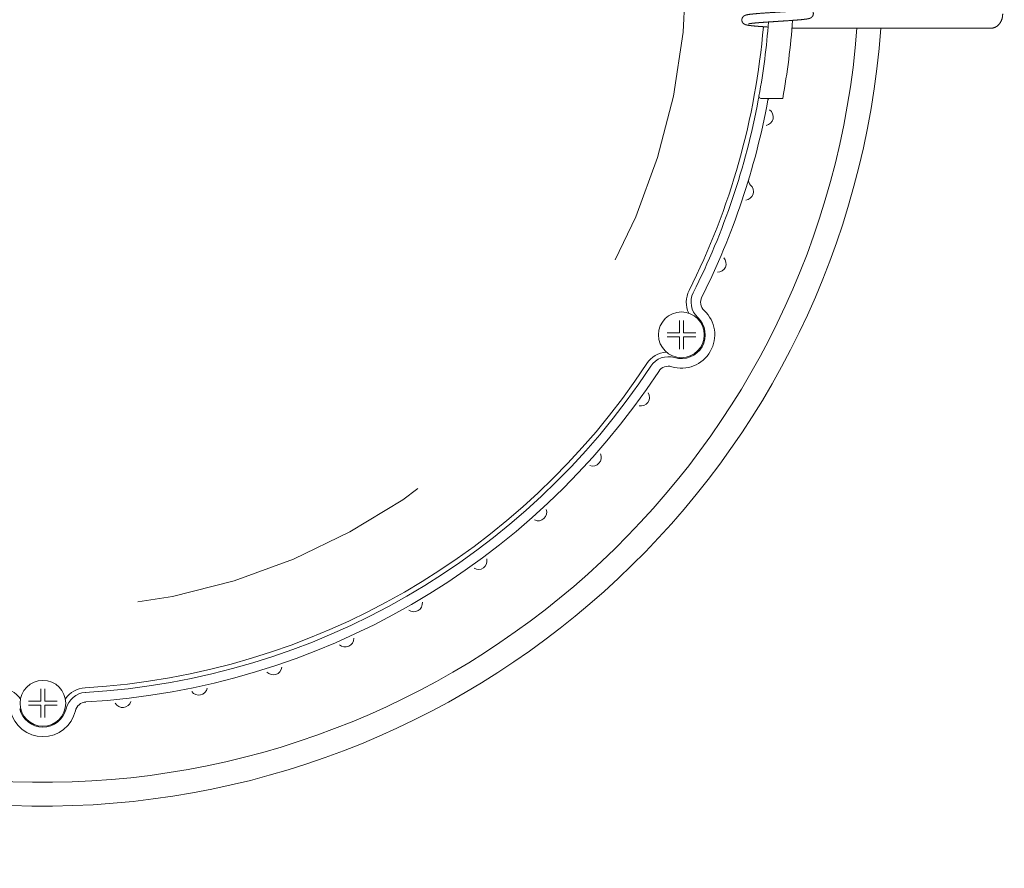
# Model space of a CAD drawing. Extents: x -25 to 250, y -68 to 73.
# Drawn here: x -17 to -17, y 20 to 21 of the extents above; entities that cross this region are included whole.
import ezdxf

# ---------------------------------------------------------------- set-up
doc = ezdxf.new("R2010")
doc.units = 0
doc.header["$MEASUREMENT"] = 0
doc.linetypes.add('HIDDEN2', pattern=[0.1875, 0.125, -0.0625])
doc.layers.get('0').update_dxf_attribs({"linetype": 'CONTINUOUS'})

# ---------------------------------------------------------------- blocks, each defined once
blk = doc.blocks.new('A32 1002')
at = {"color": 0, "linetype": 'ByBlock'}
for start, end in [(267.285012, 267.285012), (272.714988, 272.714988)]:
    blk.add_arc((0, 39), 39.906, start, end, dxfattribs=at)
blk = doc.blocks.new('6 3-4in Hole Recessed 9in Ultra thin LED Light')
at = {"color": 0, "linetype": 'Continuous', "lineweight": 0}
for p, q in [((3.9279, -0.3244), (3.9725, -0.3244)), ((3.9725, -0.3244), (4.9712, -0.3244)), ((3.7649, -0.6925), (3.8596, -0.6925)), ((3.3375, -1.9224), (3.3376, -1.9224)), ((3.3376, -1.9438), (3.3375, -1.9438)), ((3.3376, -1.9224), (3.3376, -1.9224)), ((3.3376, -1.9439), (3.3376, -1.9438)), ((3.359, -1.9224), (3.359, -1.9224)), ((3.359, -1.9224), (3.359, -1.9224)), ((3.359, -1.9438), (3.359, -1.9438)), ((3.359, -1.9438), (3.359, -1.9439)), ((-0.0108, -3.8556), (-0.0107, -3.8556)), ((-0.0107, -3.8556), (-0.0107, -3.8555)), ((0.0107, -3.8555), (0.0107, -3.8556)), ((0.0107, -3.8556), (0.0108, -3.8556)), ((-0.0107, -3.8769), (-0.0108, -3.8769)), ((-0.0107, -3.877), (-0.0107, -3.8769)), ((0.0107, -3.8769), (0.0107, -3.877)), ((0.0108, -3.8769), (0.0107, -3.8769))]:
    blk.add_line(p, q, dxfattribs=at)
at = {"color": 0, "linetype": 'HIDDEN2', "lineweight": 0}
blk.add_circle((0, 0), 3.375, dxfattribs=at)
at = {"color": 0, "linetype": 'Continuous', "lineweight": 0}
for centre in [(3.3483, -1.9331), (0, -3.8663)]:
    blk.add_circle(centre, 0.12, dxfattribs=at)
for centre, radius, start, end in [((0, 0), 3.8163, 349.725, 355.6157), ((0, 0), 3.9413, 349.8803, 355.8768), ((0, 0), 4.4063, 185.5105, 355.7777), ((0, 0), 4.2813, 185.6719, 355.6541), ((0, 0), 3.7913, 333.3418, 355.2086), ((0, 0), 3.8163, 333.3418, 349.4205), ((0, 0), 3.8663, 333.3418, 349.5585), ((3.7649, -0.6825), 0.01, 169.725, 270), ((3.8121, -0.7025), 0.01, 90, 169.5585), ((3.7846, -0.7902), 0.045, 281.2769, 55.1372), ((3.7304, -1.1247), 0.03, 163.2218, 229.1372), ((3.6813, -1.1814), 0.045, 275.2769, 49.1372), ((3.5377, -1.5598), 0.045, 269.2769, 43.1372), ((3.5089, -1.7616), 0.135, 153.3418, 205.4218), ((3.5089, -1.7616), 0.11, 153.3418, 226.8848), ((3.5089, -1.7616), 0.06, 153.3418, 226.8848), ((3.3483, -1.9331), 0.175, 253.1152, 46.8848), ((3.3483, -1.9331), 0.125, 253.1152, 46.8848), ((3.28, -2.158), 0.135, 94.5782, 146.6582), ((3.28, -2.158), 0.11, 73.1152, 146.6582), ((0, 0), 3.7913, 273.3418, 326.6582), ((0, 0), 3.8163, 273.3418, 326.6582), ((3.28, -2.158), 0.06, 73.1152, 146.6582), ((0, 0), 3.8662, 273.3418, 326.6582), ((3.1361, -2.2612), 0.045, 257.2769, 31.1372), ((2.8825, -2.5766), 0.045, 251.2769, 25.1372), ((2.5974, -2.8638), 0.045, 245.2769, 19.1372), ((2.2838, -3.1196), 0.045, 239.2769, 13.1372), ((1.9452, -3.3413), 0.045, 233.2769, 7.1372), ((1.5853, -3.5263), 0.045, 227.2769, 1.1372), ((1.208, -3.6727), 0.045, 221.2769, 355.1372), ((-0.2289, -3.9196), 0.135, 34.5782, 86.6582), ((0.2289, -3.9196), 0.135, 93.3418, 145.4218), ((0.2289, -3.9196), 0.11, 93.3418, 166.8848), ((0.8175, -3.7788), 0.045, 215.2769, 349.1372), ((0.2289, -3.9196), 0.06, 93.3418, 166.8848), ((0.418, -3.8436), 0.045, 209.2769, 343.1372), ((0, -3.8663), 0.175, 193.1152, 346.8848), ((0, -3.8663), 0.125, 193.1152, 346.8848)]:
    blk.add_arc(centre, radius, start, end, dxfattribs=at)
for points, knots in [([(4.0055, -0.2271), (4.0055, -0.2271), (4.0055, -0.2271), (4.0054, -0.2271), (4.0053, -0.2272), (4.0051, -0.2272), (4.0048, -0.2273), (4.0045, -0.2274), (4.0039, -0.2275), (4.0033, -0.2276), (4.0027, -0.2278), (4.002, -0.2279), (4.0014, -0.228), (4.0008, -0.2281), (4, -0.2283), (3.999, -0.2284), (3.9978, -0.2286), (3.9966, -0.2288), (3.9953, -0.229), (3.9941, -0.2292), (3.9928, -0.2293), (3.9916, -0.2295), (3.9904, -0.2296), (3.9894, -0.2298), (3.9886, -0.2299), (3.988, -0.2299), (3.9875, -0.23), (3.987, -0.2301), (3.9865, -0.2301), (3.9859, -0.2302), (3.9851, -0.2303), (3.9842, -0.2304), (3.9831, -0.2305), (3.982, -0.2306), (3.9808, -0.2308), (3.9796, -0.2309), (3.9778, -0.2311), (3.9753, -0.2313), (3.9723, -0.2316), (3.9693, -0.2319), (3.9663, -0.2322), (3.9631, -0.2325), (3.9598, -0.2328), (3.9568, -0.233), (3.9543, -0.2332), (3.9524, -0.2334), (3.951, -0.2335), (3.9499, -0.2336), (3.949, -0.2337), (3.9482, -0.2337), (3.9471, -0.2338), (3.9458, -0.2339), (3.944, -0.2341), (3.942, -0.2342), (3.9399, -0.2344), (3.937, -0.2346), (3.9334, -0.2349), (3.9286, -0.2352), (3.9234, -0.2356), (3.9178, -0.236), (3.9121, -0.2364), (3.9064, -0.2368), (3.9005, -0.2372), (3.8946, -0.2376), (3.8888, -0.238), (3.8832, -0.2383), (3.8779, -0.2387), (3.8731, -0.239), (3.8688, -0.2393), (3.865, -0.2395), (3.8614, -0.2398), (3.8584, -0.2399), (3.8558, -0.2401), (3.8537, -0.2403), (3.8518, -0.2404), (3.8502, -0.2405), (3.8491, -0.2405), (3.8483, -0.2406), (3.8476, -0.2406), (3.8467, -0.2407), (3.8455, -0.2408), (3.844, -0.2409), (3.8416, -0.241), (3.8381, -0.2413), (3.8338, -0.2415), (3.8292, -0.2418), (3.8244, -0.2421), (3.8192, -0.2425), (3.8137, -0.2428), (3.8079, -0.2432), (3.802, -0.2436), (3.7962, -0.244), (3.7905, -0.2444), (3.7849, -0.2448), (3.779, -0.2452), (3.7728, -0.2457), (3.7663, -0.2462), (3.7613, -0.2465), (3.7576, -0.2468), (3.7553, -0.247), (3.7534, -0.2472), (3.7518, -0.2473), (3.7506, -0.2474), (3.7497, -0.2475), (3.7491, -0.2475), (3.7485, -0.2476), (3.7476, -0.2476), (3.7465, -0.2477), (3.7451, -0.2478), (3.7436, -0.248), (3.7419, -0.2481), (3.7401, -0.2483), (3.7385, -0.2484), (3.7362, -0.2486), (3.7335, -0.2489), (3.7305, -0.2492), (3.7276, -0.2494), (3.7252, -0.2497), (3.7231, -0.2499), (3.7214, -0.25), (3.7197, -0.2502), (3.718, -0.2504), (3.7163, -0.2506), (3.7148, -0.2508), (3.7136, -0.2509), (3.7126, -0.251), (3.7118, -0.2511), (3.7112, -0.2512), (3.7105, -0.2513), (3.7097, -0.2514), (3.7088, -0.2515), (3.7069, -0.2517), (3.7043, -0.2521), (3.701, -0.2526), (3.6981, -0.253), (3.6954, -0.2535), (3.6929, -0.254), (3.6909, -0.2544), (3.6894, -0.2548), (3.6884, -0.255), (3.6876, -0.2553), (3.6866, -0.2555), (3.6856, -0.2558), (3.6847, -0.2561), (3.6838, -0.2564), (3.683, -0.2567), (3.6821, -0.2571), (3.6812, -0.2575), (3.6804, -0.2579), (3.6797, -0.2582), (3.6792, -0.2585), (3.6787, -0.2587), (3.6781, -0.2591), (3.6773, -0.2596), (3.6764, -0.2602), (3.6754, -0.2609), (3.6745, -0.2616), (3.6737, -0.2623), (3.6731, -0.2629), (3.6725, -0.2634), (3.6719, -0.2641), (3.6712, -0.2649), (3.6704, -0.2658), (3.6696, -0.2669), (3.6689, -0.268), (3.6682, -0.2692), (3.6675, -0.2707), (3.6667, -0.2725), (3.6661, -0.2746), (3.6656, -0.277), (3.6653, -0.2795), (3.6653, -0.2821), (3.6655, -0.2845), (3.6659, -0.2866), (3.6664, -0.2884), (3.6669, -0.2897), (3.6673, -0.2908), (3.6677, -0.2917), (3.6682, -0.2927), (3.6689, -0.2939), (3.6697, -0.2951), (3.6707, -0.2965), (3.6718, -0.2978), (3.6729, -0.2989), (3.6739, -0.2998), (3.6747, -0.3005), (3.6756, -0.3012), (3.6764, -0.3018), (3.6774, -0.3024), (3.6784, -0.303), (3.6793, -0.3035), (3.68, -0.3039), (3.6806, -0.3042), (3.6811, -0.3045), (3.6817, -0.3047), (3.6824, -0.305), (3.6832, -0.3053), (3.684, -0.3056), (3.6847, -0.3058), (3.6853, -0.306), (3.6859, -0.3062), (3.6865, -0.3064), (3.6871, -0.3066), (3.6878, -0.3068), (3.6886, -0.307), (3.6894, -0.3072), (3.6902, -0.3074), (3.6907, -0.3075), (3.6913, -0.3076), (3.6918, -0.3077), (3.6923, -0.3078), (3.6931, -0.308), (3.6942, -0.3082), (3.6955, -0.3085), (3.6969, -0.3087), (3.6983, -0.309), (3.6996, -0.3092), (3.701, -0.3094), (3.7027, -0.3096), (3.7046, -0.3099), (3.7067, -0.3102), (3.7088, -0.3105), (3.7109, -0.3107), (3.7128, -0.311), (3.7144, -0.3112), (3.7158, -0.3113), (3.7173, -0.3115), (3.7188, -0.3116), (3.7206, -0.3118), (3.7229, -0.3121), (3.7255, -0.3123), (3.7283, -0.3126), (3.7314, -0.3129), (3.7342, -0.3132), (3.7367, -0.3134), (3.7387, -0.3136), (3.7408, -0.3138), (3.743, -0.3139), (3.7451, -0.3141), (3.747, -0.3143), (3.7487, -0.3144), (3.75, -0.3145), (3.7511, -0.3146), (3.7519, -0.3147), (3.7525, -0.3147), (3.7531, -0.3148), (3.7538, -0.3148), (3.7549, -0.3149), (3.7562, -0.315), (3.7576, -0.3151), (3.7597, -0.3153), (3.7623, -0.3155), (3.7656, -0.3158), (3.7691, -0.316), (3.7732, -0.3163), (3.7779, -0.3167), (3.7831, -0.317), (3.7885, -0.3174), (3.7942, -0.3178), (3.799, -0.3181), (3.8019, -0.3183), (3.8029, -0.3184)], [0, 0, 0, 0, 0.001999, 0.004642, 0.006971, 0.009494, 0.01222, 0.01542, 0.01923, 0.023652, 0.027556, 0.03098, 0.033942, 0.036881, 0.03998, 0.044272, 0.048782, 0.053481, 0.057619, 0.061632, 0.06552, 0.069281, 0.072826, 0.075979, 0.077709, 0.079291, 0.080723, 0.082008, 0.083231, 0.084834, 0.08688, 0.089145, 0.091781, 0.094644, 0.097457, 0.100213, 0.102913, 0.109862, 0.116403, 0.122532, 0.128251, 0.134955, 0.141109, 0.146724, 0.151798, 0.154523, 0.157058, 0.159149, 0.160379, 0.161608, 0.163446, 0.165827, 0.168794, 0.17228, 0.175854, 0.179439, 0.186511, 0.193625, 0.202148, 0.210728, 0.219365, 0.227834, 0.236356, 0.244932, 0.253356, 0.261293, 0.268739, 0.275693, 0.281374, 0.286678, 0.291605, 0.296154, 0.299328, 0.302289, 0.304995, 0.307177, 0.308787, 0.309551, 0.310502, 0.311805, 0.31346, 0.315468, 0.317829, 0.32361, 0.329714, 0.336122, 0.342836, 0.349855, 0.357796, 0.366095, 0.374709, 0.383274, 0.391715, 0.400029, 0.408218, 0.418727, 0.429021, 0.439099, 0.443511, 0.44738, 0.450704, 0.453483, 0.455718, 0.456902, 0.457845, 0.458912, 0.460451, 0.462464, 0.464951, 0.46773, 0.470917, 0.47417, 0.477332, 0.480403, 0.486929, 0.493002, 0.498672, 0.504567, 0.508119, 0.511806, 0.515627, 0.519582, 0.523628, 0.5273, 0.530476, 0.532623, 0.534463, 0.535999, 0.537625, 0.539614, 0.541966, 0.544682, 0.554335, 0.563807, 0.573053, 0.581857, 0.590046, 0.59954, 0.603367, 0.60687, 0.610083, 0.613403, 0.617192, 0.621183, 0.62389, 0.626655, 0.629585, 0.632654, 0.635339, 0.637459, 0.639014, 0.640194, 0.641827, 0.643948, 0.646487, 0.649002, 0.651315, 0.65327, 0.654864, 0.656141, 0.657594, 0.659361, 0.661446, 0.66379, 0.665936, 0.667824, 0.670471, 0.673615, 0.677111, 0.680474, 0.684688, 0.688593, 0.692171, 0.69537, 0.698186, 0.700618, 0.701906, 0.703391, 0.705213, 0.707372, 0.709869, 0.712701, 0.715755, 0.71847, 0.720777, 0.722747, 0.724838, 0.72695, 0.729438, 0.73233, 0.735161, 0.737069, 0.738706, 0.740352, 0.742266, 0.74445, 0.747359, 0.750107, 0.752584, 0.754816, 0.757001, 0.759145, 0.761471, 0.764195, 0.767317, 0.770492, 0.773142, 0.775268, 0.776957, 0.778752, 0.780755, 0.782963, 0.787377, 0.791961, 0.796597, 0.801104, 0.805272, 0.809475, 0.814029, 0.819883, 0.825774, 0.831461, 0.836943, 0.842006, 0.845583, 0.848809, 0.852007, 0.8555, 0.859286, 0.86453, 0.870224, 0.87621, 0.88246, 0.888975, 0.892748, 0.896603, 0.900542, 0.904564, 0.908551, 0.912053, 0.91503, 0.91733, 0.919174, 0.920563, 0.921496, 0.922293, 0.923455, 0.925301, 0.927634, 0.930158, 0.932796, 0.937789, 0.943143, 0.948859, 0.954936, 0.962633, 0.970632, 0.978844, 0.987268, 0.995903, 1, 1, 1, 1]), ([(3.7002, -0.3018), (3.7002, -0.3018), (3.7002, -0.3018), (3.7002, -0.3018), (3.7004, -0.3017), (3.7005, -0.3017), (3.7007, -0.3016), (3.7009, -0.3016), (3.7012, -0.3015), (3.7015, -0.3015), (3.7018, -0.3014), (3.7023, -0.3013), (3.7028, -0.3012), (3.7034, -0.3011), (3.7041, -0.3009), (3.7048, -0.3008), (3.7053, -0.3007), (3.7059, -0.3006), (3.7065, -0.3005), (3.7072, -0.3004), (3.708, -0.3003), (3.7089, -0.3001), (3.71, -0.3), (3.7113, -0.2998), (3.7129, -0.2996), (3.7144, -0.2994), (3.7157, -0.2992), (3.7166, -0.2991), (3.7174, -0.299), (3.7181, -0.2989), (3.7187, -0.2988), (3.7193, -0.2988), (3.72, -0.2987), (3.7208, -0.2986), (3.722, -0.2985), (3.7234, -0.2983), (3.7251, -0.2981), (3.7269, -0.2979), (3.7289, -0.2977), (3.7309, -0.2975), (3.733, -0.2973), (3.7353, -0.2971), (3.7377, -0.2969), (3.7403, -0.2966), (3.7428, -0.2964), (3.7451, -0.2962), (3.7473, -0.296), (3.7491, -0.2959), (3.7505, -0.2958), (3.7516, -0.2957), (3.7523, -0.2956), (3.7529, -0.2956), (3.7536, -0.2955), (3.7546, -0.2954), (3.7558, -0.2953), (3.7575, -0.2952), (3.7595, -0.295), (3.7618, -0.2948), (3.7643, -0.2947), (3.7675, -0.2944), (3.7715, -0.2941), (3.7764, -0.2937), (3.7816, -0.2934), (3.7872, -0.293), (3.7931, -0.2926), (3.7994, -0.2921), (3.8053, -0.2917), (3.8106, -0.2914), (3.8153, -0.291), (3.82, -0.2907), (3.8246, -0.2904), (3.8288, -0.2902), (3.8329, -0.2899), (3.8368, -0.2896), (3.8406, -0.2894), (3.8438, -0.2892), (3.8464, -0.289), (3.8485, -0.2889), (3.85, -0.2888), (3.8513, -0.2887), (3.8523, -0.2886), (3.8531, -0.2886), (3.8541, -0.2885), (3.8554, -0.2884), (3.8569, -0.2883), (3.8588, -0.2882), (3.8611, -0.2881), (3.8636, -0.2879), (3.8666, -0.2877), (3.8698, -0.2875), (3.8734, -0.2873), (3.8772, -0.287), (3.8811, -0.2868), (3.8848, -0.2865), (3.8886, -0.2863), (3.8929, -0.286), (3.8978, -0.2857), (3.9033, -0.2853), (3.9089, -0.2849), (3.9148, -0.2845), (3.9209, -0.2841), (3.9266, -0.2837), (3.932, -0.2833), (3.937, -0.2829), (3.9415, -0.2826), (3.9449, -0.2823), (3.9473, -0.2822), (3.9488, -0.282), (3.9502, -0.2819), (3.9513, -0.2818), (3.9522, -0.2818), (3.9527, -0.2817), (3.9532, -0.2817), (3.9538, -0.2816), (3.9546, -0.2816), (3.9556, -0.2815), (3.9569, -0.2814), (3.9583, -0.2813), (3.96, -0.2811), (3.9619, -0.281), (3.9649, -0.2807), (3.9689, -0.2803), (3.9737, -0.2799), (3.978, -0.2795), (3.9814, -0.2792), (3.9841, -0.2789), (3.9861, -0.2787), (3.9878, -0.2785), (3.9894, -0.2783), (3.991, -0.2781), (3.9927, -0.2779), (3.9944, -0.2777), (3.9963, -0.2775), (3.9982, -0.2772), (4, -0.277), (4.0018, -0.2767), (4.0035, -0.2765), (4.005, -0.2763), (4.0064, -0.2761), (4.0076, -0.2759), (4.0088, -0.2757), (4.01, -0.2754), (4.0111, -0.2752), (4.0122, -0.275), (4.0132, -0.2748), (4.0139, -0.2747), (4.0145, -0.2745), (4.015, -0.2744), (4.0155, -0.2743), (4.0162, -0.2741), (4.017, -0.2739), (4.0177, -0.2738), (4.0184, -0.2736), (4.019, -0.2734), (4.0196, -0.2732), (4.0202, -0.273), (4.0209, -0.2728), (4.0216, -0.2726), (4.0224, -0.2722), (4.0233, -0.2719), (4.0241, -0.2716), (4.0248, -0.2713), (4.0255, -0.2709), (4.0263, -0.2705), (4.0272, -0.27), (4.0281, -0.2695), (4.0289, -0.2689), (4.0297, -0.2684), (4.0305, -0.2678), (4.0313, -0.2672), (4.0322, -0.2664), (4.0332, -0.2654), (4.0343, -0.2642), (4.0355, -0.2627), (4.0365, -0.2612), (4.0374, -0.2598), (4.038, -0.2585), (4.0385, -0.2572), (4.0391, -0.2558), (4.0396, -0.2541), (4.04, -0.2521), (4.0403, -0.2498), (4.0404, -0.2473), (4.0402, -0.2449), (4.0398, -0.2425), (4.0392, -0.2404), (4.0385, -0.2384), (4.0377, -0.2368), (4.037, -0.2355), (4.0364, -0.2344), (4.0356, -0.2333), (4.0348, -0.2323), (4.0341, -0.2314), (4.0335, -0.2307), (4.0329, -0.2301), (4.0323, -0.2296), (4.0316, -0.2289), (4.0307, -0.2282), (4.0297, -0.2275), (4.0288, -0.2268), (4.028, -0.2263), (4.0272, -0.2259), (4.0267, -0.2255), (4.0261, -0.2253), (4.0255, -0.225), (4.0248, -0.2246), (4.0239, -0.2242), (4.0229, -0.2238), (4.0221, -0.2235), (4.0212, -0.2232), (4.0203, -0.2229), (4.0193, -0.2226), (4.0184, -0.2223), (4.0176, -0.2221), (4.0167, -0.2218), (4.0158, -0.2216), (4.0147, -0.2214), (4.0136, -0.2211), (4.0125, -0.2209), (4.0115, -0.2207), (4.0103, -0.2205), (4.009, -0.2202), (4.0073, -0.22), (4.0056, -0.2197), (4.0038, -0.2194), (4.0021, -0.2192), (4.0004, -0.2189), (3.9987, -0.2187), (3.9971, -0.2185), (3.9954, -0.2183), (3.994, -0.2181), (3.9927, -0.2179), (3.9915, -0.2178), (3.9902, -0.2176), (3.9887, -0.2175), (3.9871, -0.2173), (3.9854, -0.2171), (3.9837, -0.2169), (3.9816, -0.2167), (3.9791, -0.2165), (3.9761, -0.2162), (3.973, -0.2159), (3.9701, -0.2156), (3.9676, -0.2154), (3.9654, -0.2152), (3.9634, -0.215), (3.9621, -0.2149), (3.9615, -0.2149)], [0, 0, 0, 0, 0.00072, 0.004708, 0.00822, 0.011244, 0.013881, 0.016168, 0.01817, 0.020587, 0.02342, 0.026662, 0.029902, 0.034277, 0.038117, 0.041428, 0.044245, 0.046644, 0.049165, 0.052176, 0.055459, 0.05904, 0.063174, 0.067929, 0.073308, 0.079311, 0.082591, 0.085545, 0.088055, 0.090122, 0.091744, 0.092981, 0.095083, 0.097554, 0.100394, 0.104427, 0.108975, 0.113678, 0.11847, 0.123352, 0.128323, 0.133384, 0.139054, 0.14472, 0.150056, 0.155041, 0.159674, 0.163108, 0.166167, 0.168262, 0.169368, 0.170424, 0.171857, 0.173666, 0.175851, 0.179133, 0.183009, 0.187408, 0.192011, 0.196781, 0.20488, 0.213421, 0.222402, 0.231826, 0.241691, 0.252, 0.262752, 0.270017, 0.277472, 0.285006, 0.292083, 0.298633, 0.304655, 0.311072, 0.316755, 0.321702, 0.325912, 0.328744, 0.331107, 0.333, 0.334451, 0.335681, 0.337005, 0.338992, 0.341331, 0.344205, 0.347612, 0.351555, 0.356032, 0.361044, 0.366591, 0.372553, 0.378484, 0.384342, 0.390127, 0.395839, 0.404668, 0.413315, 0.421783, 0.432029, 0.441997, 0.451687, 0.461029, 0.469733, 0.477765, 0.485124, 0.48809, 0.490931, 0.493641, 0.495938, 0.497344, 0.498399, 0.499161, 0.500207, 0.501718, 0.503677, 0.506085, 0.508942, 0.512247, 0.516003, 0.519939, 0.53071, 0.54091, 0.550539, 0.559591, 0.564869, 0.569741, 0.574206, 0.578263, 0.58219, 0.586582, 0.591461, 0.596737, 0.602195, 0.607828, 0.613512, 0.61895, 0.623981, 0.62864, 0.632625, 0.636877, 0.641214, 0.645511, 0.649752, 0.6536, 0.656921, 0.658703, 0.660483, 0.662747, 0.665517, 0.668797, 0.672048, 0.674912, 0.677388, 0.679606, 0.682165, 0.684754, 0.68762, 0.690822, 0.694225, 0.697173, 0.699662, 0.70187, 0.704472, 0.707246, 0.710129, 0.712667, 0.714858, 0.716884, 0.718985, 0.721287, 0.724027, 0.727222, 0.730543, 0.734182, 0.737243, 0.739724, 0.74164, 0.744188, 0.747153, 0.750535, 0.754334, 0.758514, 0.763038, 0.766657, 0.770469, 0.774172, 0.77733, 0.779467, 0.781654, 0.784171, 0.786665, 0.788807, 0.790601, 0.792052, 0.793594, 0.795535, 0.797874, 0.800566, 0.803389, 0.806027, 0.808123, 0.809683, 0.81117, 0.813262, 0.816001, 0.81935, 0.822724, 0.825909, 0.82897, 0.833136, 0.837192, 0.840826, 0.844118, 0.847697, 0.851584, 0.855822, 0.860388, 0.864722, 0.86861, 0.872344, 0.87792, 0.88382, 0.889737, 0.895642, 0.901632, 0.906489, 0.911478, 0.916586, 0.921335, 0.925498, 0.928744, 0.931798, 0.935207, 0.938986, 0.943132, 0.94744, 0.951714, 0.955955, 0.962551, 0.969107, 0.975985, 0.983268, 0.987612, 0.992089, 0.996695, 1, 1, 1, 1]), ([(4.9712, -0.3244), (4.9718, -0.3244), (4.9732, -0.3244), (4.9754, -0.3243), (4.9778, -0.324), (4.9803, -0.3237), (4.9826, -0.3232), (4.985, -0.3226), (4.9874, -0.3219), (4.9897, -0.3211), (4.992, -0.3202), (4.9943, -0.3191), (4.9965, -0.318), (4.9987, -0.3168), (5.0009, -0.3154), (5.003, -0.314), (5.0051, -0.3124), (5.0071, -0.3108), (5.009, -0.309), (5.0109, -0.3072), (5.0128, -0.3053), (5.0146, -0.3033), (5.0163, -0.3012), (5.0179, -0.299), (5.0195, -0.2967), (5.021, -0.2943), (5.0224, -0.2919), (5.0237, -0.2894), (5.025, -0.2869), (5.0262, -0.2843), (5.0272, -0.2816), (5.0282, -0.2789), (5.0291, -0.2762), (5.03, -0.2734), (5.0307, -0.2705), (5.0313, -0.2677), (5.0319, -0.2648), (5.0323, -0.2619), (5.0327, -0.2589), (5.0329, -0.256), (5.0331, -0.2531), (5.0331, -0.2509), (5.0331, -0.2497), (5.0331, -0.2494)], [0, 0, 0, 0, 0.017029, 0.0407404, 0.0644475, 0.0881643, 0.1119053, 0.1356843, 0.1595151, 0.1834105, 0.2073828, 0.2314433, 0.2556019, 0.2798676, 0.3042476, 0.3287475, 0.3533711, 0.3781203, 0.4029949, 0.427993, 0.4531105, 0.4783419, 0.5036799, 0.529116, 0.5546409, 0.5802446, 0.6059169, 0.6316478, 0.6574274, 0.6832468, 0.7090976, 0.7349726, 0.7608656, 0.7867714, 0.8126857, 0.838605, 0.8645274, 0.8904518, 0.916378, 0.9423064, 0.9682376, 0.9928159, 1, 1, 1, 1]), ([(3.755, -0.6807), (3.755, -0.6807), (3.7547, -0.6829), (3.7533, -0.6903), (3.7524, -0.6954), (3.7514, -0.7007)], [0, 0, 0, 0, 0.5, 0.5, 1, 1, 1, 1]), ([(3.8799, -0.6925), (3.8799, -0.6925), (3.8777, -0.6925), (3.8702, -0.6925), (3.8649, -0.6925), (3.8596, -0.6925)], [0, 0, 0, 0, 0.5, 0.5, 1, 1, 1, 1]), ([(3.3376, -1.9224), (3.3376, -1.9198), (3.3375, -1.9139), (3.3376, -1.9054), (3.3376, -1.8964), (3.3376, -1.8877), (3.3376, -1.8783), (3.3376, -1.8681), (3.3376, -1.8616), (3.3376, -1.8581)], [0, 0, 0, 0, 0.107816, 0.254553, 0.365786, 0.502871, 0.639618, 0.805333, 1, 1, 1, 1]), ([(3.359, -1.8581), (3.359, -1.8597), (3.359, -1.8626), (3.359, -1.8673), (3.359, -1.8717), (3.359, -1.8761), (3.359, -1.8802), (3.359, -1.8841), (3.3589, -1.8896), (3.359, -1.8964), (3.3589, -1.9054), (3.359, -1.9139), (3.359, -1.9198), (3.359, -1.9224)], [0, 0, 0, 0, 0.086953, 0.168599, 0.244937, 0.315965, 0.381682, 0.44209, 0.497195, 0.634224, 0.745528, 0.8922, 1, 1, 1, 1]), ([(3.2733, -1.9224), (3.2748, -1.9224), (3.2778, -1.9224), (3.2824, -1.9224), (3.2869, -1.9224), (3.2912, -1.9224), (3.2953, -1.9224), (3.2992, -1.9224), (3.3047, -1.9224), (3.3115, -1.9224), (3.3205, -1.9225), (3.329, -1.9224), (3.335, -1.9224), (3.3375, -1.9224)], [0, 0, 0, 0, 0.0869529, 0.1685989, 0.2449367, 0.3159647, 0.3816821, 0.4420904, 0.4971954, 0.6342239, 0.7455284, 0.8922001, 1, 1, 1, 1]), ([(3.3375, -1.9438), (3.335, -1.9438), (3.329, -1.9439), (3.3205, -1.9438), (3.3115, -1.9438), (3.3029, -1.9438), (3.2934, -1.9438), (3.2833, -1.9438), (3.2768, -1.9438), (3.2733, -1.9438)], [0, 0, 0, 0, 0.107816, 0.254553, 0.365784, 0.502871, 0.639617, 0.805332, 1, 1, 1, 1]), ([(3.3376, -2.0081), (3.3376, -2.0066), (3.3376, -2.0036), (3.3376, -1.999), (3.3376, -1.9945), (3.3376, -1.9902), (3.3376, -1.9861), (3.3376, -1.9822), (3.3376, -1.9767), (3.3376, -1.9699), (3.3376, -1.9609), (3.3375, -1.9523), (3.3376, -1.9464), (3.3376, -1.9439)], [0, 0, 0, 0, 0.0869535, 0.1686, 0.2449381, 0.3159661, 0.3816832, 0.4420911, 0.4971954, 0.6342258, 0.7455284, 0.8922006, 1, 1, 1, 1]), ([(3.359, -1.9439), (3.359, -1.9464), (3.359, -1.9523), (3.3589, -1.9608), (3.359, -1.9699), (3.3589, -1.9785), (3.359, -1.988), (3.359, -1.9981), (3.359, -2.0046), (3.359, -2.0081)], [0, 0, 0, 0, 0.107816, 0.254553, 0.365786, 0.502871, 0.639618, 0.805333, 1, 1, 1, 1]), ([(3.359, -1.9224), (3.3616, -1.9224), (3.3675, -1.9224), (3.376, -1.9225), (3.385, -1.9224), (3.3937, -1.9225), (3.4031, -1.9224), (3.4133, -1.9224), (3.4198, -1.9224), (3.4233, -1.9224)], [0, 0, 0, 0, 0.107816, 0.254553, 0.365786, 0.502871, 0.639618, 0.805333, 1, 1, 1, 1]), ([(3.4233, -1.9438), (3.4217, -1.9438), (3.4188, -1.9438), (3.4141, -1.9438), (3.4097, -1.9438), (3.4053, -1.9438), (3.4012, -1.9438), (3.3973, -1.9438), (3.3918, -1.9438), (3.385, -1.9438), (3.376, -1.9438), (3.3675, -1.9439), (3.3616, -1.9438), (3.359, -1.9438)], [0, 0, 0, 0, 0.086953, 0.168599, 0.244937, 0.315965, 0.381682, 0.44209, 0.497195, 0.634224, 0.745528, 0.8922, 1, 1, 1, 1]), ([(-0.0107, -3.8555), (-0.0107, -3.853), (-0.0108, -3.847), (-0.0107, -3.8385), (-0.0107, -3.8295), (-0.0107, -3.8209), (-0.0107, -3.8114), (-0.0107, -3.8013), (-0.0107, -3.7948), (-0.0107, -3.7912)], [0, 0, 0, 0, 0.107816, 0.254553, 0.365786, 0.502871, 0.639618, 0.805333, 1, 1, 1, 1]), ([(0.0107, -3.7912), (0.0107, -3.7928), (0.0107, -3.7958), (0.0107, -3.8004), (0.0107, -3.8049), (0.0107, -3.8092), (0.0107, -3.8133), (0.0107, -3.8172), (0.0107, -3.8227), (0.0107, -3.8295), (0.0107, -3.8385), (0.0108, -3.847), (0.0107, -3.853), (0.0107, -3.8555)], [0, 0, 0, 0, 0.086953, 0.168599, 0.244937, 0.315965, 0.381682, 0.44209, 0.497195, 0.634224, 0.745528, 0.8922, 1, 1, 1, 1]), ([(-0.075, -3.8556), (-0.0735, -3.8556), (-0.0705, -3.8556), (-0.0659, -3.8556), (-0.0614, -3.8556), (-0.0571, -3.8556), (-0.0529, -3.8556), (-0.0491, -3.8556), (-0.0436, -3.8556), (-0.0368, -3.8555), (-0.0277, -3.8556), (-0.0192, -3.8555), (-0.0133, -3.8555), (-0.0108, -3.8556)], [0, 0, 0, 0, 0.086953, 0.168599, 0.244937, 0.315965, 0.381682, 0.44209, 0.497195, 0.634224, 0.745528, 0.8922, 1, 1, 1, 1]), ([(0.0108, -3.8556), (0.0133, -3.8555), (0.0192, -3.8555), (0.0277, -3.8556), (0.0368, -3.8555), (0.0454, -3.8556), (0.0548, -3.8556), (0.065, -3.8556), (0.0715, -3.8556), (0.075, -3.8556)], [0, 0, 0, 0, 0.107816, 0.254553, 0.365786, 0.502871, 0.639618, 0.805333, 1, 1, 1, 1]), ([(-0.0108, -3.8769), (-0.0133, -3.877), (-0.0192, -3.877), (-0.0277, -3.8769), (-0.0368, -3.877), (-0.0454, -3.8769), (-0.0548, -3.8769), (-0.065, -3.8769), (-0.0715, -3.8769), (-0.075, -3.8769)], [0, 0, 0, 0, 0.107816, 0.254553, 0.365784, 0.502871, 0.639617, 0.805332, 1, 1, 1, 1]), ([(-0.0107, -3.9413), (-0.0107, -3.9397), (-0.0107, -3.9367), (-0.0107, -3.9321), (-0.0107, -3.9276), (-0.0107, -3.9233), (-0.0107, -3.9192), (-0.0107, -3.9153), (-0.0107, -3.9098), (-0.0107, -3.903), (-0.0107, -3.894), (-0.0108, -3.8855), (-0.0107, -3.8795), (-0.0107, -3.877)], [0, 0, 0, 0, 0.086954, 0.1686, 0.244938, 0.315966, 0.381683, 0.442091, 0.497195, 0.634226, 0.745528, 0.892201, 1, 1, 1, 1]), ([(0.0107, -3.877), (0.0107, -3.8795), (0.0108, -3.8855), (0.0107, -3.894), (0.0107, -3.903), (0.0107, -3.9116), (0.0107, -3.9211), (0.0107, -3.9312), (0.0107, -3.9377), (0.0107, -3.9413)], [0, 0, 0, 0, 0.107816, 0.254553, 0.365786, 0.502871, 0.639618, 0.805333, 1, 1, 1, 1]), ([(0.075, -3.8769), (0.0735, -3.8769), (0.0705, -3.8769), (0.0659, -3.8769), (0.0614, -3.8769), (0.0571, -3.8769), (0.0529, -3.8769), (0.0491, -3.8769), (0.0436, -3.8769), (0.0368, -3.877), (0.0277, -3.8769), (0.0192, -3.877), (0.0133, -3.877), (0.0108, -3.8769)], [0, 0, 0, 0, 0.086953, 0.168599, 0.244937, 0.315965, 0.381682, 0.44209, 0.497195, 0.634224, 0.745528, 0.8922, 1, 1, 1, 1])]:
    blk.add_open_spline(points, degree=3, knots=knots, dxfattribs=at)
blk = doc.blocks.new('Ceiling Lights at Canopy Reinforcing Plan')
at = {"xscale": 0.0625, "yscale": 0.0625, "zscale": 0.0625}
blk.add_blockref('6 3-4in Hole Recessed 9in Ultra thin LED Light', (0, -1.322266), dxfattribs=at)

msp = doc.modelspace()

# ---------------------------------------------------------------- block references
at = {"rotation": 90}
msp.add_blockref('A32 1002', (53.7842941, 17.2787239), dxfattribs=at)
msp.add_blockref('Ceiling Lights at Canopy Reinforcing Plan', (-17.3875815, 22.0751079))

doc.saveas('drawing.dxf')
